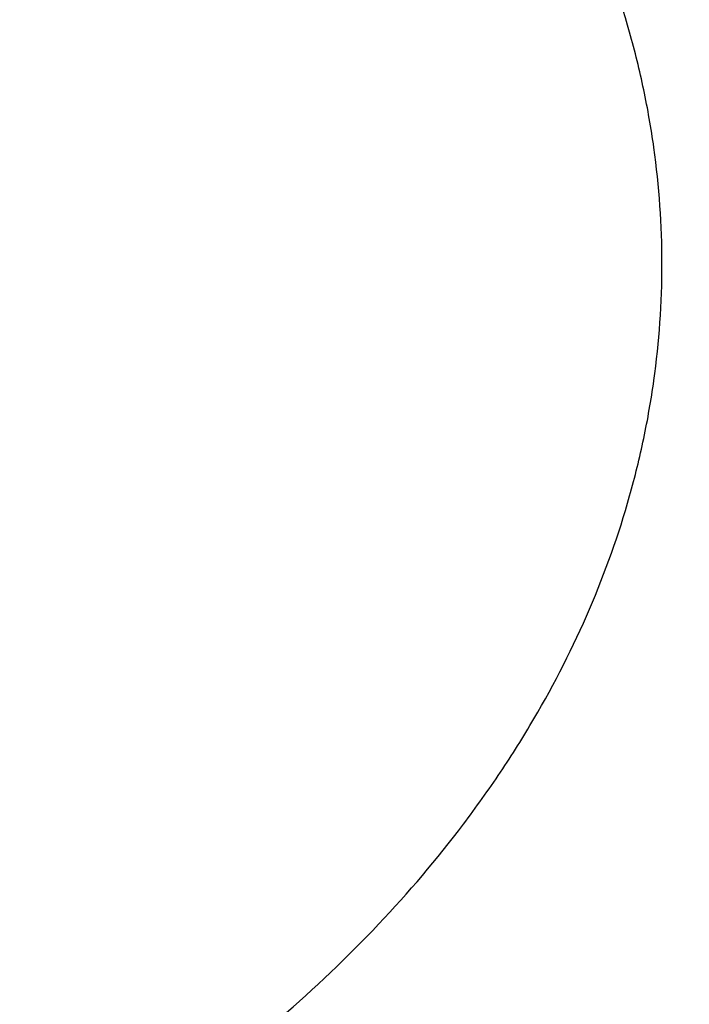
# Model space of a CAD drawing. Units: inches. Extents: x 0 to 11, y 0 to 8.5.
# Drawn here: x 5 to 5, y 6 to 6 of the extents above; entities that cross this region are included whole.
import ezdxf

# ---------------------------------------------------------------- set-up
doc = ezdxf.new("R2010")
doc.units = ezdxf.units.IN
doc.header["$LTSCALE"] = 0.605
doc.header["$MEASUREMENT"] = 0
doc.layers.get('0').update_dxf_attribs({"linetype": 'CONTINUOUS'})

msp = doc.modelspace()

# ---------------------------------------------------------------- linework, layer by layer
at = {"color": 7, "linetype": 'CONTINUOUS'}
for points, knots in [([(5.0157608696, 6.9232823039), (5.028234114, 6.9232823039), (5.053167766, 6.9228497693), (5.0904840522, 6.9209045337), (5.127621118, 6.9176676614), (5.1644890674, 6.9131469218), (5.2009994061, 6.9073531651), (5.2370643013, 6.9003002916), (5.2725970477, 6.8920052233), (5.3075122083, 6.8824878558), (5.341725837, 6.8717710103), (5.3751556758, 6.8598803794), (5.4077213505, 6.8468444561), (5.4393445634, 6.8326944698), (5.4699492769, 6.817464304), (5.4994618918, 6.8011904119), (5.5278114206, 6.7839117315), (5.5549296476, 6.765669584), (5.5807512885, 6.7465075787), (5.6052141326, 6.7264715135), (5.6282591919, 6.7056092464), (5.6498307896, 6.6839706688), (5.6698768458, 6.6616073187), (5.6883483809, 6.6385732682), (5.7024495686, 6.6187839323), (5.7128861392, 6.6026761562), (5.7202626523, 6.5905113817), (5.7272147361, 6.5782221449), (5.7337382683, 6.5658157308), (5.7398292743, 6.55329964), (5.7454840678, 6.5406814037), (5.7506992177, 6.5279686273), (5.7554715596, 6.5151689733), (5.759798195, 6.5022901599), (5.7636764945, 6.4893399557), (5.7671040994, 6.476326175), (5.7700789241, 6.4632566737), (5.7725991579, 6.4501393437), (5.7746632657, 6.4369821082), (5.7762699896, 6.4237929165), (5.7774183497, 6.410579739), (5.7781076458, 6.3973505623), (5.7783374579, 6.3841133833), (5.7781076458, 6.3708762043), (5.7774183497, 6.3576470275), (5.7762699896, 6.3444338501), (5.7746632657, 6.3312446584), (5.7725991579, 6.3180874228), (5.7700789241, 6.3049700928), (5.7671040994, 6.2919005915), (5.7636764945, 6.2788868109), (5.759798195, 6.2659366067), (5.7554715596, 6.2530577932), (5.7506992177, 6.2402581392), (5.7454840678, 6.2275453629), (5.7398292743, 6.2149271266), (5.7337382683, 6.2024110358), (5.7272147361, 6.1900046217), (5.7202626523, 6.1777153849), (5.7128861392, 6.1655506104), (5.7024495686, 6.1494428343), (5.6883483809, 6.1296534984), (5.6698768458, 6.1066194479), (5.6498307896, 6.0842560978), (5.6282591919, 6.0626175201), (5.6052141326, 6.0417552531), (5.5807512885, 6.0217191879), (5.5549296476, 6.0025571826), (5.5278114206, 5.9843150351), (5.4994618918, 5.9670363547), (5.4699492769, 5.9507624626), (5.4393445634, 5.9355322967), (5.4077213505, 5.9213823104), (5.3751556758, 5.9083463872), (5.341725837, 5.8964557562), (5.3075122083, 5.8857389108), (5.2725970477, 5.8762215433), (5.2370643013, 5.867926475), (5.2009994061, 5.8608736015), (5.1644890674, 5.8550798448), (5.127621118, 5.8505591052), (5.0904840522, 5.8473222329), (5.053167766, 5.8453769972), (5.028234114, 5.8449444626), (5.0157608696, 5.8449444626)], [0, 0, 0, 0, 0.0181685267, 0.0363151921, 0.0544182582, 0.0724562574, 0.0904081185, 0.1082533016, 0.1259719334, 0.1435449447, 0.1609542092, 0.1781826849, 0.1952145575, 0.2120353864, 0.2286322531, 0.2449939114, 0.2611109388, 0.2769758887, 0.2925834408, 0.3079305496, 0.3230165847, 0.3378434635, 0.3524157672, 0.3667408373, 0.3808288445, 0.3877886713, 0.3946943608, 0.4015479873, 0.4083517992, 0.415108216, 0.4218198237, 0.4284893696, 0.4351197556, 0.4417140302, 0.4482753801, 0.4548071198, 0.4613126812, 0.467795601, 0.4742595078, 0.4807081085, 0.4871451731, 0.49357452, 0.5, 0.50642548, 0.5128548269, 0.5192918915, 0.5257404922, 0.532204399, 0.5386873188, 0.5451928802, 0.5517246199, 0.5582859698, 0.5648802444, 0.5715106304, 0.5781801763, 0.584891784, 0.5916482008, 0.5984520127, 0.6053056392, 0.6122113287, 0.6191711555, 0.6332591627, 0.6475842328, 0.6621565365, 0.6769834153, 0.6920694504, 0.7074165592, 0.7230241113, 0.7388890612, 0.7550060886, 0.7713677469, 0.7879646136, 0.8047854425, 0.8218173151, 0.8390457908, 0.8564550553, 0.8740280666, 0.8917466984, 0.9095918815, 0.9275437426, 0.9455817418, 0.9636848079, 0.9818314733, 1, 1, 1, 1]), ([(5.0157608696, 6.920664287), (5.0281735482, 6.920664287), (5.0529861311, 6.9202338527), (5.0901212224, 6.9182980624), (5.1270779635, 6.9150769073), (5.163766895, 6.9105781187), (5.2000999521, 6.9048124945), (5.2359897287, 6.8977938673), (5.2713499405, 6.889539077), (5.3060955652, 6.8800679225), (5.3401430644, 6.8694031144), (5.3734105795, 6.8575702202), (5.4058181266, 6.8445975949), (5.4372877881, 6.830516316), (5.4677438958, 6.8153601025), (5.4971132077, 6.7991652308), (5.525325081, 6.7819704497), (5.5523116314, 6.7638168796), (5.5780078914, 6.7447479184), (5.6023519524, 6.7248091414), (5.6252851129, 6.7040481743), (5.6467519665, 6.682514666), (5.6667006859, 6.6602599046), (5.6850825297, 6.6373376994), (5.6991152469, 6.6176444537), (5.7095011411, 6.6016148913), (5.7168418364, 6.5895091847), (5.7237601634, 6.5772796202), (5.7302520196, 6.5649334473), (5.7363134497, 6.5524781304), (5.7419407855, 6.5399211638), (5.7471306125, 6.5272701163), (5.7518797815, 6.5145326129), (5.7561854083, 6.5017163346), (5.7600448762, 6.488829012), (5.7634558377, 6.4758784218), (5.7664162177, 6.4628723814), (5.7689242141, 6.4498187446), (5.7709782994, 6.436725396), (5.7725772216, 6.4236002464), (5.7737200057, 6.4104512276), (5.7744059548, 6.3972862872), (5.774634651, 6.3841133833), (5.7744059548, 6.3709404794), (5.7737200057, 6.357775539), (5.7725772216, 6.3446265201), (5.7709782994, 6.3315013705), (5.7689242141, 6.318408022), (5.7664162177, 6.3053543851), (5.7634558377, 6.2923483448), (5.7600448762, 6.2793977546), (5.7561854083, 6.266510432), (5.7518797815, 6.2536941536), (5.7471306125, 6.2409566503), (5.7419407855, 6.2283056028), (5.7363134497, 6.2157486362), (5.7302520196, 6.2032933192), (5.7237601634, 6.1909471464), (5.7168418364, 6.1787175819), (5.7095011411, 6.1666118752), (5.6991152469, 6.1505823129), (5.6850825297, 6.1308890672), (5.6667006859, 6.107966862), (5.6467519665, 6.0857121006), (5.6252851129, 6.0641785923), (5.6023519524, 6.0434176252), (5.5780078914, 6.0234788482), (5.5523116314, 6.0044098869), (5.525325081, 5.9862563169), (5.4971132077, 5.9690615358), (5.4677438958, 5.9528666641), (5.4372877881, 5.9377104506), (5.4058181266, 5.9236291717), (5.3734105795, 5.9106565463), (5.3401430644, 5.8988236522), (5.3060955652, 5.888158844), (5.2713499405, 5.8786876896), (5.2359897287, 5.8704328992), (5.2000999521, 5.863414272), (5.163766895, 5.8576486478), (5.1270779635, 5.8531498593), (5.0901212224, 5.8499287042), (5.0529861311, 5.8479929139), (5.0281735482, 5.8475624795), (5.0157608696, 5.8475624795)], [0, 0, 0, 0, 0.0181685267, 0.0363151921, 0.0544182582, 0.0724562574, 0.0904081185, 0.1082533016, 0.1259719334, 0.1435449447, 0.1609542092, 0.1781826849, 0.1952145575, 0.2120353864, 0.2286322531, 0.2449939114, 0.2611109388, 0.2769758887, 0.2925834408, 0.3079305496, 0.3230165847, 0.3378434635, 0.3524157672, 0.3667408373, 0.3808288445, 0.3877886713, 0.3946943608, 0.4015479873, 0.4083517992, 0.415108216, 0.4218198237, 0.4284893696, 0.4351197556, 0.4417140302, 0.4482753801, 0.4548071198, 0.4613126812, 0.467795601, 0.4742595078, 0.4807081085, 0.4871451731, 0.49357452, 0.5, 0.50642548, 0.5128548269, 0.5192918915, 0.5257404922, 0.532204399, 0.5386873188, 0.5451928802, 0.5517246199, 0.5582859698, 0.5648802444, 0.5715106304, 0.5781801763, 0.5848917841, 0.5916482008, 0.5984520127, 0.6053056392, 0.6122113288, 0.6191711555, 0.6332591627, 0.6475842328, 0.6621565365, 0.6769834153, 0.6920694504, 0.7074165592, 0.7230241114, 0.7388890612, 0.7550060886, 0.7713677469, 0.7879646136, 0.8047854425, 0.8218173151, 0.8390457908, 0.8564550553, 0.8740280666, 0.8917466984, 0.9095918815, 0.9275437426, 0.9455817418, 0.9636848079, 0.9818314734, 1, 1, 1, 1]), ([(5.0157608696, 5.9061314682), (5.0273753008, 5.9061314682), (5.0505922101, 5.9065342217), (5.0853391786, 5.9083455233), (5.1199192662, 5.9113595287), (5.1542487666, 5.9155690045), (5.1882452786, 5.9209638472), (5.2218270171, 5.9275311123), (5.2549132463, 5.9352550454), (5.2874244122, 5.9441171188), (5.3192823486, 5.9540960824), (5.3504104604, 5.9651680151), (5.3807339084, 5.9773063824), (5.4101797854, 5.9904821072), (5.4386772887, 6.0046636395), (5.4661578878, 6.0198170333), (5.4925554816, 6.0359060344), (5.5178065518, 6.0528921654), (5.5418503096, 6.070734819), (5.5646288262, 6.0893913523), (5.5860871766, 6.1088172007), (5.6061735168, 6.128965909), (5.6248393526, 6.1497894875), (5.6420390771, 6.171237587), (5.6551693632, 6.1896643785), (5.6648873504, 6.2046630945), (5.6717559724, 6.2159902944), (5.678229388, 6.227433387), (5.6843037588, 6.238985589), (5.689975384, 6.2506399162), (5.6952408313, 6.2623893557), (5.7000969055, 6.2742268261), (5.7045406598, 6.2861451925), (5.7085693954, 6.298137268), (5.7121806643, 6.3101958189), (5.7153722703, 6.3223135686), (5.7181422715, 6.3344832026), (5.7204889809, 6.3466973721), (5.7224109695, 6.3589486997), (5.7239070662, 6.3712297831), (5.724976359, 6.3835332008), (5.7256181958, 6.3958515161), (5.725832185, 6.4081772828), (5.7256181958, 6.4205030495), (5.724976359, 6.4328213648), (5.7239070662, 6.4451247825), (5.7224109695, 6.4574058659), (5.7204889809, 6.4696571935), (5.7181422715, 6.481871363), (5.7153722703, 6.494040997), (5.7121806643, 6.5061587467), (5.7085693954, 6.5182172976), (5.7045406598, 6.5302093731), (5.7000969055, 6.5421277395), (5.6952408313, 6.5539652099), (5.689975384, 6.5657146494), (5.6843037588, 6.5773689766), (5.678229388, 6.5889211786), (5.6717559724, 6.6003642712), (5.6648873504, 6.6116914711), (5.6551693632, 6.6266901871), (5.6420390771, 6.6451169786), (5.6248393526, 6.6665650781), (5.6061735168, 6.6873886566), (5.5860871766, 6.7075373649), (5.5646288262, 6.7269632133), (5.5418503096, 6.7456197466), (5.5178065518, 6.7634624002), (5.4925554816, 6.7804485312), (5.4661578878, 6.7965375323), (5.4386772887, 6.8116909261), (5.4101797854, 6.8258724584), (5.3807339084, 6.8390481832), (5.3504104604, 6.8511865505), (5.3192823486, 6.8622584832), (5.2874244122, 6.8722374468), (5.2549132463, 6.8810995202), (5.2218270171, 6.8888234533), (5.1882452786, 6.8953907184), (5.1542487666, 6.9007855611), (5.1199192662, 6.9049950369), (5.0853391786, 6.9080090423), (5.0505922101, 6.9098203439), (5.0273753008, 6.9102230974), (5.0157608696, 6.9102230974)], [0, 0, 0, 0, 0.0181685272, 0.0363151928, 0.0544182589, 0.0724562581, 0.0904081192, 0.1082533022, 0.125971934, 0.1435449453, 0.1609542098, 0.1781826854, 0.195214558, 0.2120353868, 0.2286322535, 0.2449939118, 0.2611109392, 0.276975889, 0.2925834412, 0.3079305499, 0.323016585, 0.3378434638, 0.3524157674, 0.3667408375, 0.3808288447, 0.3877886714, 0.394694361, 0.4015479875, 0.4083517993, 0.4151082161, 0.4218198238, 0.4284893698, 0.4351197557, 0.4417140303, 0.4482753801, 0.4548071199, 0.4613126813, 0.4677956011, 0.4742595079, 0.4807081085, 0.4871451731, 0.49357452, 0.5, 0.50642548, 0.5128548269, 0.5192918915, 0.5257404921, 0.5322043989, 0.5386873187, 0.5451928801, 0.5517246199, 0.5582859697, 0.5648802443, 0.5715106302, 0.5781801762, 0.5848917839, 0.5916482007, 0.5984520125, 0.605305639, 0.6122113286, 0.6191711553, 0.6332591625, 0.6475842326, 0.6621565362, 0.676983415, 0.6920694501, 0.7074165588, 0.723024111, 0.7388890608, 0.7550060882, 0.7713677465, 0.7879646132, 0.804785442, 0.8218173146, 0.8390457902, 0.8564550547, 0.874028066, 0.8917466978, 0.9095918808, 0.9275437419, 0.9455817411, 0.9636848072, 0.9818314728, 1, 1, 1, 1]), ([(5.0157608696, 6.8596329536), (5.0344835043, 6.8596329536), (5.0625572654, 6.8587932036), (5.0998364341, 6.8559925872), (5.1276276626, 6.8530591032), (5.1552180202, 6.849296516), (5.1825586807, 6.8447115233), (5.2096005092, 6.8393123339), (5.2362951088, 6.8331086005), (5.2625946519, 6.8261114163), (5.288452034, 6.8183332901), (5.3138209393, 6.8097881244), (5.3386559284, 6.8004911897), (5.3629125174, 6.7904590961), (5.3865472577, 6.7797097628), (5.409517812, 6.7682623852), (5.431783029, 6.7561373994), (5.4533030157, 6.7433564456), (5.474039206, 6.7299423283), (5.4939544277, 6.7159189753), (5.5130129663, 6.7013113956), (5.5311806253, 6.6861456352), (5.5484247839, 6.6704487322), (5.5647144523, 6.6542486709), (5.5800203228, 6.6375743359), (5.5943148197, 6.6204554647), (5.6075721459, 6.6029226016), (5.619768328, 6.5850070504), (5.6308812596, 6.5667408269), (5.6408907445, 6.5481566118), (5.6497785376, 6.5292877012), (5.6575283869, 6.5101679562), (5.6641260741, 6.4908317493), (5.6695594547, 6.4713139069), (5.6738184955, 6.4516496469), (5.6768953098, 6.4318745117), (5.6787841865, 6.412024295), (5.6794816138, 6.3921349633), (5.6789862938, 6.3722425746), (5.6772991484, 6.3523831942), (5.674423315, 6.3325928101), (5.6703641333, 6.3129072506), (5.6651291234, 6.2933621062), (5.6587279568, 6.2739926546), (5.6511724231, 6.2548337931), (5.6424763917, 6.2359199753), (5.6326557728, 6.2172851527), (5.6217284766, 6.198962721), (5.6097143718, 6.1809854685), (5.5966352439, 6.1633855271), (5.5825147529, 6.1461943247), (5.5673783899, 6.1294425375), (5.5512534325, 6.1131600432), (5.5341688982, 6.097375874), (5.5161554955, 6.0821181702), (5.4972455724, 6.0674141335), (5.4774730623, 6.0532899811), (5.4568734268, 6.0397709009), (5.4354835951, 6.0268810071), (5.4133419031, 6.0146432978), (5.3904880176, 6.0030796112), (5.3669629061, 5.9922105982), (5.3428086167, 5.9820556369), (5.3180687687, 5.9726329793), (5.301290295, 5.9668765834), (5.292816594, 5.9641231869)], [0, 0, 0, 0, 0.0371788162, 0.0557287095, 0.0742288884, 0.0926631317, 0.1110155191, 0.1292705076, 0.1474130088, 0.1654284667, 0.1833029363, 0.2010231641, 0.2185766685, 0.2359518227, 0.2531379376, 0.2701253467, 0.2869054911, 0.3034710059, 0.3198158065, 0.335935174, 0.3518258408, 0.3674860722, 0.3829157458, 0.3981164249, 0.4130914239, 0.4278458651, 0.4423867208, 0.4567228402, 0.4708649562, 0.4848256685, 0.4986193993, 0.5122623187, 0.5257722368, 0.5391684607, 0.5524716176, 0.5657034433, 0.5788865411, 0.5920441166, 0.6051996934, 0.6183768205, 0.6315987774, 0.644888289, 0.6582672557, 0.6717565083, 0.6853755912, 0.6991425791, 0.7130739286, 0.7271843643, 0.7414867986, 0.7559922826, 0.770709985, 0.7856471948, 0.8008093451, 0.8162000531, 0.8318211746, 0.8476728677, 0.8637536657, 0.8800605549, 0.8965890566, 0.9133333114, 0.9302861655, 0.9474392562, 0.9647830987, 0.9823071713, 1, 1, 1, 1]), ([(5.740268524, 6.5184903949), (5.7419692231, 6.5136627043), (5.7451794656, 6.5039694954), (5.74942241, 6.4892948198), (5.7530751406, 6.4745404634), (5.7561345857, 6.4597185973), (5.7585982746, 6.4448411104), (5.7604641868, 6.4299200323), (5.7617308021, 6.4149674086), (5.7623970833, 6.3999953195), (5.7624624853, 6.3850158614), (5.7619269566, 6.370041138), (5.7607909326, 6.3550832487), (5.7590553435, 6.340154277), (5.7567216078, 6.3252662805), (5.7537916293, 6.3104312798), (5.7502678016, 6.2956612471), (5.7461529969, 6.2809680969), (5.741450567, 6.2663636758), (5.7361643413, 6.2518597513), (5.7302986161, 6.2374680048), (5.7238581571, 6.2232000199), (5.7168481913, 6.2090672741), (5.7092743997, 6.195081132), (5.7011429177, 6.1812528322), (5.6924603266, 6.167593486), (5.6832336365, 6.1541140532), (5.6734703365, 6.140825389), (5.6631781793, 6.1277380234), (5.6486905049, 6.1104863007), (5.6292792459, 6.0894823035), (5.6041328302, 6.0653768578), (5.5770976148, 6.0423204114), (5.5482613526, 6.0203870583), (5.5177166373, 5.9996463635), (5.4855616635, 5.980164399), (5.4518996561, 5.962003194), (5.4168386407, 5.9452206289), (5.3804910934, 5.9298702207), (5.3429735995, 5.9160009524), (5.3044064888, 5.9036571068), (5.2649134557, 5.8928781165), (5.2246211737, 5.8836984307), (5.1836588643, 5.8761473996), (5.1421579853, 5.8702491741), (5.1002514271, 5.8660226229), (5.0580745191, 5.8634812697), (5.0298718795, 5.8629160726), (5.0157608696, 5.8629160726)], [0, 0, 0, 0, 0.013487367, 0.0268984887, 0.0402425157, 0.0535289546, 0.0667676226, 0.0799685974, 0.0931421651, 0.1062987645, 0.1194489291, 0.1326032289, 0.1457722106, 0.1589663383, 0.1721959363, 0.1854711324, 0.1988018045, 0.2121975309, 0.2256675436, 0.2392206858, 0.2528653745, 0.2666095671, 0.2804607333, 0.2944258313, 0.3085112884, 0.3227229868, 0.3370662532, 0.3515458512, 0.3661659797, 0.380930272, 0.4108995036, 0.4414752673, 0.4726668819, 0.5044754405, 0.5368942695, 0.5699094366, 0.6035002867, 0.6376399921, 0.6722961065, 0.7074311163, 0.7430029853, 0.7789656891, 0.8152697408, 0.8518627064, 0.8886897105, 0.9256939346, 0.9628171108, 1, 1, 1, 1]), ([(4.3702709104, 6.3929522181), (4.3702709104, 6.3892178669), (4.3704006205, 6.3817462727), (4.3709841415, 6.3705473), (4.3719562784, 6.3593617334), (4.3733164414, 6.3481965068), (4.3750637995, 6.3370583233), (4.3771972887, 6.3259539241), (4.3797156095, 6.3148900134), (4.3826172287, 6.3038732729), (4.3859003807, 6.2929103525), (4.3895630688, 6.2820078675), (4.3936030671, 6.2711723946), (4.3980179221, 6.2604104674), (4.4028049545, 6.2497285728), (4.407961261, 6.2391331475), (4.4134837164, 6.2286305734), (4.4193689742, 6.2182271763), (4.4256134761, 6.2079292133), (4.4322134263, 6.1977429034), (4.4391649005, 6.1876742949), (4.4489368874, 6.1743595918), (4.4620228422, 6.1580411839), (4.4761035748, 6.1423328566), (4.4880046777, 6.130069778), (4.5004348087, 6.1179122226), (4.5167627864, 6.1031307686), (4.5374714571, 6.0861695544), (4.5593306748, 6.0699480146), (4.582287437, 6.0545052453), (4.6062865707, 6.0398780743), (4.6312703029, 6.0261015068), (4.6571785458, 6.0132084971), (4.6839489935, 6.0012299085), (4.711517277, 5.9901944235), (4.7398171131, 5.980128478), (4.7687804624, 5.9710561949), (4.7983376894, 5.9629993227), (4.8284177296, 5.9559771804), (4.8589482592, 5.9500066112), (4.889855869, 5.9451019399), (4.9210662403, 5.9412749343), (4.9525043241, 5.9385347785), (4.9840945223, 5.9368880501), (5.0157608695, 5.9363387012), (5.0474272168, 5.9368880501), (5.0790174149, 5.9385347785), (5.1104554987, 5.9412749343), (5.14166587, 5.9451019399), (5.1725734798, 5.9500066112), (5.2031040095, 5.9559771804), (5.2331840496, 5.9629993227), (5.2627412767, 5.9710561949), (5.2917046259, 5.980128478), (5.320004462, 5.9901944235), (5.3475727456, 6.0012299084), (5.3743431933, 6.0132084971), (5.4002514362, 6.0261015068), (5.4252351684, 6.0398780743), (5.4492343021, 6.0545052453), (5.4721910643, 6.0699480145), (5.494050282, 6.0861695543), (5.5147589526, 6.1031307686), (5.5310869304, 6.1179122225), (5.5435170615, 6.130069778), (5.5554181643, 6.1423328565), (5.5694988969, 6.1580411839), (5.5825848517, 6.1743595917), (5.5923568386, 6.1876742949), (5.5993083128, 6.1977429034), (5.605908263, 6.2079292133), (5.6121527649, 6.2182271763), (5.6180380227, 6.2286305733), (5.6235604781, 6.2391331474), (5.6287167845, 6.2497285727), (5.633503817, 6.2604104673), (5.637918672, 6.2711723946), (5.6419586704, 6.2820078675), (5.6456213584, 6.2929103524), (5.6489045104, 6.3038732728), (5.6518061296, 6.3148900133), (5.6543244504, 6.3259539241), (5.6564579396, 6.3370583233), (5.6582052978, 6.3481965068), (5.6595654607, 6.3593617334), (5.6605375977, 6.3705472999), (5.6611211186, 6.3817462727), (5.6612508287, 6.3892178669), (5.6612508287, 6.3929522181)], [0, 0, 0, 0, 0.0064254481, 0.0128547555, 0.0192917866, 0.0257403516, 0.0322042232, 0.0386871076, 0.0451926335, 0.0517243376, 0.0582856517, 0.0648798903, 0.0715102401, 0.0781797496, 0.0848913207, 0.0916477006, 0.0984514754, 0.1053050645, 0.1122107165, 0.1191705053, 0.126186328, 0.1332599036, 0.1475848956, 0.1621571198, 0.1695389849, 0.176985177, 0.1920711299, 0.2074181549, 0.223025622, 0.2388904852, 0.2550074247, 0.2713689937, 0.2879657698, 0.3047865069, 0.3218182866, 0.3390466683, 0.3564558378, 0.3740287532, 0.3917472883, 0.4095923739, 0.4275441371, 0.445582038, 0.4636850052, 0.4818315701, 0.5, 0.5181684298, 0.5363149948, 0.5544179619, 0.5724558628, 0.5904076261, 0.6082527117, 0.6259712468, 0.6435441622, 0.6609533317, 0.6781817133, 0.695213493, 0.7120342302, 0.7286310063, 0.7449925753, 0.7611095148, 0.776974378, 0.792581845, 0.8079288701, 0.823014823, 0.8304610151, 0.8378428802, 0.8524151043, 0.8667400964, 0.8738136719, 0.8808294947, 0.8877892835, 0.8946949354, 0.9015485246, 0.9083522993, 0.9151086792, 0.9218202503, 0.9284897599, 0.9351201097, 0.9417143483, 0.9482756623, 0.9548073665, 0.9613128924, 0.9677957768, 0.9742596484, 0.9807082134, 0.9871452445, 0.9935745519, 1, 1, 1, 1]), ([(5.6611891752, 6.3929495442), (5.6611891752, 6.3892155497), (5.6610594775, 6.3817446692), (5.6604760123, 6.3705467661), (5.6595039682, 6.3593622679), (5.6581439351, 6.3481981077), (5.6563967439, 6.337060988), (5.6542634584, 6.3259576495), (5.6517453782, 6.3148947955), (5.6488440362, 6.3038791072), (5.6455611978, 6.2929172339), (5.6418988595, 6.2820157903), (5.637859247, 6.2711813523), (5.6334448136, 6.260420453), (5.6286582384, 6.2497395787), (5.6235024246, 6.2391451654), (5.6179804967, 6.2286435945), (5.6120958011, 6.2182411911), (5.6058518955, 6.2079442117), (5.5992525756, 6.1977588749), (5.5923017653, 6.187691228), (5.5825307118, 6.1743777966), (5.5694460072, 6.1580609471), (5.5553666193, 6.1423541203), (5.543466653, 6.1300922131), (5.5310377091, 6.117935819), (5.5147112913, 6.1031557767), (5.4940045987, 6.0861961824), (5.4721474685, 6.0699761923), (5.449192899, 6.0545348981), (5.4251960579, 6.0399091236), (5.4002147118, 6.0261338723), (5.3743089433, 6.0132420945), (5.3475410528, 6.0012646494), (5.3199754025, 5.9902302185), (5.2916782692, 5.980165235), (5.2627176865, 5.9710938183), (5.2331632827, 5.963037715), (5.2030861154, 5.9560162439), (5.1725585018, 5.9500462454), (5.1416538442, 5.9451420419), (5.1104464541, 5.9413154018), (5.079011373, 5.9385755083), (5.0474241922, 5.9369289369), (5.0157608695, 5.93637964), (4.9840975469, 5.9369289369), (4.952510366, 5.9385755083), (4.9210752849, 5.9413154018), (4.8898678948, 5.9451420419), (4.8589632372, 5.9500462454), (4.8284356236, 5.9560162439), (4.7983584564, 5.9630377151), (4.7688040526, 5.9710938183), (4.7398434698, 5.980165235), (4.7115463365, 5.9902302185), (4.6839806862, 6.0012646495), (4.6572127958, 6.0132420945), (4.6313070273, 6.0261338724), (4.6063256812, 6.0399091237), (4.5823288401, 6.0545348981), (4.5593742705, 6.0699761924), (4.5375171404, 6.0861961824), (4.5168104479, 6.1031557767), (4.50048403, 6.117935819), (4.4880550861, 6.1300922131), (4.4761551198, 6.1423541203), (4.4620757319, 6.1580609472), (4.4489910273, 6.1743777966), (4.4392199739, 6.1876912281), (4.4322691635, 6.1977588749), (4.4256698436, 6.2079442117), (4.419425938, 6.2182411911), (4.4135412424, 6.2286435945), (4.4080193146, 6.2391451654), (4.4028635008, 6.2497395787), (4.3980769256, 6.260420453), (4.3936624922, 6.2711813523), (4.3896228796, 6.2820157903), (4.3859605413, 6.2929172339), (4.3826777029, 6.3038791072), (4.3797763609, 6.3148947955), (4.3772582808, 6.3259576495), (4.3751249953, 6.337060988), (4.373377804, 6.3481981077), (4.3720177709, 6.3593622679), (4.3710457268, 6.3705467661), (4.3704622616, 6.3817446692), (4.3703325639, 6.3892155497), (4.3703325639, 6.3929495442)], [0, 0, 0, 0, 0.0064254481, 0.0128547555, 0.0192917866, 0.0257403516, 0.0322042233, 0.0386871077, 0.0451926336, 0.0517243377, 0.0582856517, 0.0648798904, 0.0715102402, 0.0781797497, 0.0848913208, 0.0916477007, 0.0984514754, 0.1053050645, 0.1122107165, 0.1191705053, 0.1261863281, 0.1332599037, 0.1475848957, 0.1621571199, 0.169538985, 0.1769851772, 0.1920711299, 0.207418155, 0.2230256221, 0.2388904853, 0.2550074247, 0.2713689938, 0.2879657699, 0.304786507, 0.3218182867, 0.3390466683, 0.3564558379, 0.3740287532, 0.3917472884, 0.4095923741, 0.4275441372, 0.445582038, 0.4636850052, 0.4818315702, 0.5, 0.5181684299, 0.5363149948, 0.554417962, 0.5724558628, 0.590407626, 0.6082527117, 0.6259712468, 0.6435441622, 0.6609533317, 0.6781817134, 0.695213493, 0.7120342301, 0.7286310063, 0.7449925753, 0.7611095148, 0.776974378, 0.7925818451, 0.8079288701, 0.8230148229, 0.830461015, 0.8378428801, 0.8524151043, 0.8667400963, 0.8738136719, 0.8808294947, 0.8877892835, 0.8946949355, 0.9015485246, 0.9083522993, 0.9151086792, 0.9218202503, 0.9284897598, 0.9351201096, 0.9417143483, 0.9482756623, 0.9548073664, 0.9613128923, 0.9677957767, 0.9742596483, 0.9807082134, 0.9871452445, 0.9935745519, 1, 1, 1, 1]), ([(5.0157608696, 5.8412832974), (5.0284054068, 5.8412832974), (5.0536817616, 5.8417227061), (5.0915114589, 5.8436988883), (5.1291608073, 5.8469873872), (5.1665393502, 5.851580508), (5.2035580643, 5.8574675155), (5.2401286088, 5.8646346635), (5.276163798, 5.8730652384), (5.3115777408, 5.8827396131), (5.3462860633, 5.8936353025), (5.3802060967, 5.9057270385), (5.4132570669, 5.9189868374), (5.4453602693, 5.9333840899), (5.4764392318, 5.9488856378), (5.5064198795, 5.9654558803), (5.5352306225, 5.9830568159), (5.5628026708, 6.0016482974), (5.5890694515, 6.0211875119), (5.6099039327, 6.0382934813), (5.6258483961, 6.0524118981), (5.6373935344, 6.06316564), (5.6485667986, 6.0741210079), (5.6628998665, 6.0889269298), (5.679867372, 6.1079038805), (5.6956408782, 6.1276244763), (5.7074269332, 6.1437248839), (5.7158165922, 6.1559081439), (5.7237852739, 6.1682390847), (5.731327903, 6.1807105216), (5.7384395349, 6.193315022), (5.7451154888, 6.2060450624), (5.7513513201, 6.2188929874), (5.7571428389, 6.2318510203), (5.7624861141, 6.2449112627), (5.7673774818, 6.2580656977), (5.7718135543, 6.2713061926), (5.7757912314, 6.2846245035), (5.7793077064, 6.298012281), (5.7823604759, 6.3114610783), (5.7849473509, 6.3249623567), (5.7870664632, 6.3385075028), (5.7887162721, 6.3520878151), (5.7898955715, 6.3656946058), (5.7906034994, 6.3793188763), (5.7907608696, 6.3884088669), (5.7907608696, 6.3929522181)], [0, 0, 0, 0, 0.036146622, 0.0722505627, 0.1082694012, 0.1441612701, 0.1798851171, 0.2154009831, 0.2506702785, 0.2856560629, 0.3203233277, 0.3546392798, 0.3885736305, 0.4220988837, 0.455190628, 0.4878278269, 0.5199931081, 0.5516730473, 0.5828584432, 0.6135445792, 0.6287014186, 0.6437338585, 0.6586426743, 0.6734289609, 0.702637292, 0.7313766725, 0.7455781907, 0.7596706479, 0.7736574471, 0.7875423165, 0.8013293055, 0.8150227772, 0.8286274005, 0.84214814, 0.8555902441, 0.8689592316, 0.8822608768, 0.8955011922, 0.90868641, 0.9218229626, 0.9349174603, 0.9479766689, 0.9610074859, 0.9740169159, 0.9870120359, 1, 1, 1, 1]), ([(4.3777213025, 6.392337109), (4.3777213025, 6.3886458606), (4.3778495155, 6.3812605052), (4.3784263013, 6.3701907936), (4.3793872176, 6.3591343333), (4.3807316813, 6.3480979783), (4.382458871, 6.3370883542), (4.3845677351, 6.3261121245), (4.3870569887, 6.315175916), (4.3899251168, 6.3042863332), (4.3931703738, 6.2934499493), (4.3967907864, 6.2826733033), (4.4007841542, 6.2719628959), (4.4051480521, 6.2613251853), (4.4098798315, 6.2507665835), (4.4149766225, 6.240293453), (4.4204353364, 6.2299121021), (4.4262526652, 6.2196287834), (4.4324250917, 6.2094496818), (4.4389488639, 6.1993809447), (4.4458201027, 6.1894285504), (4.455479299, 6.1762675286), (4.4684142124, 6.1601374712), (4.4823324222, 6.1446104531), (4.49409616, 6.1324889179), (4.5063828198, 6.1204716878), (4.5225223359, 6.1058608446), (4.5429919823, 6.0890954005), (4.5645988962, 6.0730610937), (4.5872906863, 6.0577965684), (4.6110128162, 6.043338227), (4.6357081806, 6.0297206721), (4.6613173849, 6.0169764768), (4.6877788417, 6.0051361473), (4.7150289258, 5.9942280364), (4.7430021189, 5.9842782748), (4.7716311665, 5.975310706), (4.8008472372, 5.9673468274), (4.8305800869, 5.9604057367), (4.8607582263, 5.9545040816), (4.8913090933, 5.9496560205), (4.9221592273, 5.945873187), (4.9532344456, 5.9431646593), (4.9844600225, 5.9415369376), (5.0157608696, 5.9409939289), (5.0470617166, 5.9415369376), (5.0782872935, 5.9431646593), (5.1093625119, 5.945873187), (5.1402126459, 5.9496560205), (5.1707635129, 5.9545040816), (5.2009416523, 5.9604057367), (5.2306745019, 5.9673468274), (5.2598905726, 5.975310706), (5.2885196202, 5.9842782748), (5.3164928134, 5.9942280364), (5.3437428974, 6.0051361473), (5.3702043542, 6.0169764768), (5.3958135585, 6.0297206721), (5.420508923, 6.043338227), (5.4442310529, 6.0577965684), (5.4669228429, 6.0730610937), (5.4885297568, 6.0890954005), (5.5089994032, 6.1058608446), (5.5251389194, 6.1204716878), (5.5374255792, 6.1324889179), (5.5491893169, 6.1446104531), (5.5631075267, 6.1601374712), (5.5760424401, 6.1762675286), (5.5857016364, 6.1894285504), (5.5925728752, 6.1993809448), (5.5990966474, 6.2094496819), (5.605269074, 6.2196287834), (5.6110864028, 6.2299121021), (5.6165451166, 6.2402934531), (5.6216419077, 6.2507665835), (5.6263736871, 6.2613251853), (5.6307375849, 6.2719628959), (5.6347309527, 6.2826733033), (5.6383513653, 6.2934499493), (5.6415966224, 6.3042863332), (5.6444647504, 6.315175916), (5.6469540041, 6.3261121245), (5.6490628681, 6.3370883543), (5.6507900579, 6.3480979783), (5.6521345216, 6.3591343333), (5.6530954379, 6.3701907936), (5.6536722236, 6.3812605052), (5.6538004366, 6.3886458606), (5.6538004366, 6.392337109)], [0, 0, 0, 0, 0.0064254481, 0.0128547555, 0.0192917866, 0.0257403516, 0.0322042233, 0.0386871076, 0.0451926336, 0.0517243377, 0.0582856517, 0.0648798904, 0.0715102402, 0.0781797497, 0.0848913208, 0.0916477007, 0.0984514754, 0.1053050645, 0.1122107165, 0.1191705053, 0.1261863281, 0.1332599037, 0.1475848957, 0.1621571199, 0.169538985, 0.1769851771, 0.1920711299, 0.2074181549, 0.223025622, 0.2388904852, 0.2550074247, 0.2713689937, 0.2879657699, 0.304786507, 0.3218182866, 0.3390466683, 0.3564558378, 0.3740287532, 0.3917472883, 0.409592374, 0.4275441372, 0.445582038, 0.4636850052, 0.4818315702, 0.5, 0.5181684298, 0.5363149948, 0.554417962, 0.5724558628, 0.590407626, 0.6082527117, 0.6259712468, 0.6435441622, 0.6609533317, 0.6781817134, 0.695213493, 0.7120342301, 0.7286310063, 0.7449925753, 0.7611095148, 0.776974378, 0.7925818451, 0.8079288701, 0.8230148229, 0.830461015, 0.8378428801, 0.8524151043, 0.8667400963, 0.8738136719, 0.8808294947, 0.8877892835, 0.8946949355, 0.9015485246, 0.9083522993, 0.9151086792, 0.9218202503, 0.9284897598, 0.9351201096, 0.9417143483, 0.9482756623, 0.9548073664, 0.9613128924, 0.9677957767, 0.9742596484, 0.9807082134, 0.9871452445, 0.9935745519, 1, 1, 1, 1]), ([(4.356391969, 6.3909468331), (4.3564151111, 6.3871424247), (4.3565932047, 6.3795310913), (4.3572554282, 6.3681244303), (4.3583123684, 6.3567325654), (4.3597633885, 6.345362509), (4.3616076072, 6.3340210502), (4.3638439076, 6.3227150156), (4.3664709351, 6.3114511932), (4.3694870992, 6.3002363478), (4.3728905748, 6.2890772116), (4.3766793039, 6.2779804809), (4.3808509969, 6.2669528125), (4.3854031346, 6.2560008193), (4.39033297, 6.2451310663), (4.3956375295, 6.2343500673), (4.4013136162, 6.2236642799), (4.4073578095, 6.213080105), (4.4137664757, 6.2026038733), (4.4205357409, 6.1922418768), (4.427661602, 6.1820002345), (4.4376737153, 6.1684575564), (4.4510722153, 6.1518612966), (4.4654787312, 6.1358869676), (4.477649501, 6.1234170888), (4.4903573274, 6.1110554044), (4.5070433937, 6.0960268839), (4.5281968657, 6.07878343), (4.5505167876, 6.0622932979), (4.573949339, 6.0465960149), (4.5984385117, 6.031728813), (4.6239256762, 6.0177270794), (4.6503498695, 6.004624126), (4.6776478918, 5.9924511485), (4.7057544639, 5.9812371366), (4.7346023775, 5.9710088083), (4.7641226539, 5.9617905428), (4.794244706, 5.9536043179), (4.8248965062, 5.9464696564), (4.8560047583, 5.9404035784), (4.8874950721, 5.9354205584), (4.9192921408, 5.9315324872), (4.9513199222, 5.9287486447), (4.9835018204, 5.9270756768), (5.0157608696, 5.9265175769), (5.0480199187, 5.9270756768), (5.0802018169, 5.9287486447), (5.1122295983, 5.9315324872), (5.1440266671, 5.9354205584), (5.1755169808, 5.9404035784), (5.206625233, 5.9464696564), (5.2372770331, 5.9536043179), (5.2673990852, 5.9617905428), (5.2969193616, 5.9710088083), (5.3257672752, 5.9812371366), (5.3538738473, 5.9924511485), (5.3811718696, 6.004624126), (5.4075960629, 6.0177270794), (5.4330832274, 6.031728813), (5.4575724001, 6.0465960149), (5.4810049515, 6.0622932979), (5.5033248735, 6.07878343), (5.5244783455, 6.0960268839), (5.5411644117, 6.1110554044), (5.5538722381, 6.1234170888), (5.5660430079, 6.1358869676), (5.5804495238, 6.1518612966), (5.5938480239, 6.1684575564), (5.6038601371, 6.1820002345), (5.6109859983, 6.1922418768), (5.6177552634, 6.2026038733), (5.6241639296, 6.213080105), (5.6302081229, 6.2236642799), (5.6358842096, 6.2343500673), (5.6411887691, 6.2451310663), (5.6461186045, 6.2560008193), (5.6506707422, 6.2669528125), (5.6548424353, 6.2779804809), (5.6586311643, 6.2890772116), (5.6620346399, 6.3002363478), (5.665050804, 6.3114511932), (5.6676778315, 6.3227150156), (5.669914132, 6.3340210502), (5.6717583506, 6.345362509), (5.6732093707, 6.3567325654), (5.6742663109, 6.3681244303), (5.6749285344, 6.3795310913), (5.675106628, 6.3871424247), (5.6751297702, 6.3909468331)], [0, 0, 0, 0, 0.0064227243, 0.0128499414, 0.0192855076, 0.0257332022, 0.0321967657, 0.0386798707, 0.0451861105, 0.0517189853, 0.058281889, 0.064878098, 0.0715107599, 0.0781828843, 0.0848973342, 0.0916568182, 0.0984638843, 0.1053209149, 0.1122301222, 0.1191935451, 0.126213047, 0.1332903142, 0.1476226176, 0.1622018533, 0.1695870426, 0.1770364115, 0.1921282053, 0.2074802575, 0.2230918235, 0.2389597705, 0.2550787173, 0.2714411805, 0.2880377243, 0.3048571097, 0.3218864455, 0.3391113356, 0.3565160264, 0.3740835506, 0.3917958693, 0.4096340113, 0.4275782109, 0.4456080432, 0.4637025577, 0.4818404114, 0.5, 0.5181595886, 0.5362974423, 0.5543919568, 0.5724217891, 0.5903659887, 0.6082041307, 0.6259164494, 0.6434839736, 0.6608886644, 0.6781135545, 0.6951428903, 0.7119622757, 0.7285588195, 0.7449212827, 0.7610402295, 0.7769081765, 0.7925197425, 0.8078717947, 0.8229635885, 0.8304129574, 0.8377981467, 0.8523773824, 0.8667096858, 0.873786953, 0.8808064549, 0.8877698778, 0.8946790851, 0.9015361157, 0.9083431818, 0.9151026658, 0.9218171157, 0.9284892401, 0.935121902, 0.941718111, 0.9482810147, 0.9548138895, 0.9613201293, 0.9678032343, 0.9742667978, 0.9807144924, 0.9871500586, 0.9935772757, 1, 1, 1, 1]), ([(5.0157608696, 5.9246982605), (5.0265471591, 5.9246982605), (5.0481086373, 5.9250722965), (5.0803780491, 5.9267544474), (5.1124924791, 5.9295535457), (5.1443741894, 5.9334628738), (5.1759466543, 5.9384730493), (5.2071339203, 5.9445720498), (5.2378610083, 5.9517452444), (5.2680540363, 5.9599754274), (5.2976404121, 5.9692428628), (5.326549002, 5.979525335), (5.3547103026, 5.9907982032), (5.3820566055, 6.0030344615), (5.4085221572, 6.0162048103), (5.4340433106, 6.0302777239), (5.458558686, 6.0452195382), (5.4820092682, 6.0609944941), (5.5043386962, 6.0775649732), (5.5254928278, 6.0948910379), (5.5421720344, 6.1099904533), (5.5548695484, 6.1224095281), (5.5670266541, 6.134936396), (5.5814102751, 6.1509826231), (5.59477772, 6.1676520538), (5.6047599109, 6.1812531675), (5.6118609173, 6.1915383604), (5.618602838, 6.2019437866), (5.6249816644, 6.2124632676), (5.630993519, 6.2230904506), (5.6366347672, 6.233818944), (5.6419019903, 6.2446422859), (5.6467919959, 6.2555539571), (5.6513018183, 6.2665473827), (5.6554287204, 6.2776159359), (5.6591701959, 6.2887529426), (5.6625239713, 6.2999516848), (5.6654880069, 6.3112054048), (5.6680604989, 6.3225073098), (5.6702398814, 6.3338505741), (5.6720248267, 6.3452283495), (5.6734142479, 6.3566337497), (5.6744072963, 6.3680599273), (5.6750033692, 6.3794997995), (5.6751358696, 6.3871321141), (5.6751358696, 6.3909467944)], [0, 0, 0, 0, 0.0363368562, 0.0726299894, 0.108835924, 0.1449117257, 0.1808152519, 0.2165054233, 0.2519424936, 0.2870883243, 0.3219066634, 0.3563634268, 0.390426986, 0.4240684602, 0.4572620127, 0.4899851506, 0.5222190295, 0.5539487561, 0.5851636901, 0.61585774, 0.6460296458, 0.6609220301, 0.6756857604, 0.7048302085, 0.7334801927, 0.7476273439, 0.7616589895, 0.775578567, 0.7893898709, 0.8030970491, 0.8167045986, 0.8302173584, 0.8436405006, 0.8569795197, 0.8702402193, 0.8834286965, 0.8965513246, 0.9096147329, 0.9226257847, 0.9355915534, 0.9485192967, 0.9614164268, 0.9742904889, 0.9871491037, 1, 1, 1, 1]), ([(4.3961584558, 6.3905132506), (4.3961584558, 6.3869286666), (4.3962829639, 6.3797567226), (4.3968430825, 6.3690068876), (4.3977762317, 6.3582699211), (4.399081845, 6.3475524789), (4.4007591249, 6.3368609952), (4.4028070501, 6.3262019408), (4.4052243728, 6.3155817511), (4.4080096217, 6.3050068399), (4.411161102, 6.2944835903), (4.4146768971, 6.2840183524), (4.4185548703, 6.273617439), (4.4227926666, 6.2632871217), (4.4273877138, 6.2530336273), (4.4323372251, 6.2428631344), (4.4376382007, 6.2327817687), (4.4432874286, 6.2227956027), (4.4492814932, 6.2129106422), (4.4556167509, 6.2031328571), (4.4622894345, 6.1934680528), (4.4716695134, 6.1806873394), (4.484230652, 6.1650233853), (4.4977466731, 6.1499450445), (4.5091704794, 6.1381737802), (4.521102097, 6.1265038069), (4.5367752367, 6.112315167), (4.5566533801, 6.0960341863), (4.5776359285, 6.080463216), (4.5996720039, 6.0656397834), (4.6227086457, 6.0515992385), (4.6466903986, 6.0383751837), (4.6715595849, 6.0259992522), (4.6972563967, 6.0145010678), (4.7237190466, 6.0039081635), (4.7508839104, 5.9942459157), (4.778685677, 5.9855374792), (4.8070575036, 5.9778037297), (4.8359311758, 5.971063212), (4.8652372705, 5.9653320945), (4.8949053225, 5.9606241263), (4.9248639935, 5.9569506036), (4.9550412446, 5.9543203425), (4.9853645095, 5.9527396566), (5.0157608696, 5.9522123395), (5.0461572296, 5.9527396566), (5.0764804945, 5.9543203425), (5.1066577457, 5.9569506036), (5.1366164167, 5.9606241263), (5.1662844686, 5.9653320945), (5.1955905634, 5.971063212), (5.2244642355, 5.9778037297), (5.2528360621, 5.9855374792), (5.2806378287, 5.9942459157), (5.3078026925, 6.0039081635), (5.3342653425, 6.0145010678), (5.3599621542, 6.0259992522), (5.3848313406, 6.0383751837), (5.4088130935, 6.0515992385), (5.4318497352, 6.0656397835), (5.4538858107, 6.080463216), (5.474868359, 6.0960341863), (5.4947465025, 6.112315167), (5.5104196421, 6.1265038069), (5.5223512598, 6.1381737802), (5.533775066, 6.1499450445), (5.5472910871, 6.1650233853), (5.5598522258, 6.1806873394), (5.5692323046, 6.1934680528), (5.5759049883, 6.2031328571), (5.5822402459, 6.2129106422), (5.5882343105, 6.2227956027), (5.5938835384, 6.2327817688), (5.5991845141, 6.2428631344), (5.6041340253, 6.2530336273), (5.6087290726, 6.2632871217), (5.6129668688, 6.273617439), (5.6168448421, 6.2840183524), (5.6203606372, 6.2944835903), (5.6235121174, 6.3050068399), (5.6262973663, 6.3155817511), (5.6287146891, 6.3262019408), (5.6307626142, 6.3368609952), (5.6324398941, 6.3475524789), (5.6337455075, 6.3582699211), (5.6346786566, 6.3690068876), (5.6352387752, 6.3797567227), (5.6353632833, 6.3869286666), (5.6353632833, 6.3905132506)], [0, 0, 0, 0, 0.006425448, 0.0128547556, 0.0192917867, 0.0257403517, 0.0322042233, 0.0386871077, 0.0451926336, 0.0517243377, 0.0582856517, 0.0648798904, 0.0715102402, 0.0781797498, 0.0848913209, 0.0916477007, 0.0984514754, 0.1053050645, 0.1122107165, 0.1191705053, 0.1261863281, 0.1332599037, 0.1475848957, 0.1621571198, 0.169538985, 0.1769851772, 0.19207113, 0.2074181549, 0.223025622, 0.2388904853, 0.2550074247, 0.2713689937, 0.2879657699, 0.304786507, 0.3218182866, 0.3390466683, 0.3564558378, 0.3740287532, 0.3917472883, 0.409592374, 0.4275441372, 0.445582038, 0.4636850052, 0.4818315702, 0.5, 0.5181684299, 0.5363149948, 0.554417962, 0.5724558628, 0.590407626, 0.6082527117, 0.6259712468, 0.6435441622, 0.6609533317, 0.6781817134, 0.695213493, 0.7120342301, 0.7286310063, 0.7449925753, 0.7611095147, 0.776974378, 0.7925818451, 0.80792887, 0.8230148228, 0.830461015, 0.8378428802, 0.8524151043, 0.8667400963, 0.8738136719, 0.8808294947, 0.8877892835, 0.8946949355, 0.9015485246, 0.9083522993, 0.9151086791, 0.9218202502, 0.9284897598, 0.9351201096, 0.9417143483, 0.9482756623, 0.9548073664, 0.9613128923, 0.9677957767, 0.9742596483, 0.9807082133, 0.9871452444, 0.993574552, 1, 1, 1, 1]), ([(5.533546033, 6.3854335609), (5.533546033, 6.3824380203), (5.5334419849, 6.3764446185), (5.5329739089, 6.3674612689), (5.532194101, 6.3584886729), (5.5311030348, 6.3495323932), (5.5297013768, 6.3405978063), (5.5279899804, 6.3316903197), (5.5259698883, 6.3228153112), (5.5236423304, 6.3139781408), (5.5210087227, 6.3051841423), (5.5180706676, 6.2964386239), (5.5148299469, 6.2877468551), (5.5112885426, 6.2791140992), (5.5074485519, 6.2705454756), (5.5019144868, 6.2591737437), (5.4942505398, 6.2451397151), (5.485687157, 6.2314936515), (5.4782821714, 6.2207682067), (5.4704434454, 6.2100876322), (5.4599464603, 6.196997722), (5.4486514765, 6.1843971449), (5.4391049081, 6.1745602155), (5.4291339742, 6.1648079307), (5.4160363505, 6.1529508642), (5.3994247175, 6.1393452842), (5.3818901634, 6.1263330406), (5.3634752048, 6.1139454943), (5.3442240994, 6.1022121866), (5.3241831898, 6.091161198), (5.303400676, 6.0808189629), (5.2819265379, 6.0712102378), (5.2598124091, 6.0623580311), (5.2371114591, 6.0542835489), (5.2138782665, 6.0470061413), (5.1901686899, 6.0405432539), (5.1660397343, 6.0349103839), (5.1415494149, 6.0301210422), (5.1167566175, 6.0261867187), (5.0917209575, 6.023116854), (5.066502636, 6.0209188155), (5.0411622946, 6.0195978786), (5.0157608696, 6.0191572137), (4.9903594446, 6.0195978786), (4.9650191032, 6.0209188155), (4.9398007816, 6.023116854), (4.9147651216, 6.0261867187), (4.8899723243, 6.0301210422), (4.8654820048, 6.0349103839), (4.8413530492, 6.0405432539), (4.8176434726, 6.0470061413), (4.79441028, 6.0542835489), (4.77170933, 6.0623580311), (4.7495952013, 6.0712102378), (4.7281210631, 6.0808189629), (4.7073385494, 6.091161198), (4.6872976398, 6.1022121866), (4.6680465343, 6.1139454943), (4.6496315757, 6.1263330406), (4.6320970216, 6.1393452842), (4.6154853886, 6.1529508642), (4.602387765, 6.1648079307), (4.592416831, 6.1745602155), (4.5828702627, 6.1843971449), (4.5715752788, 6.196997722), (4.5610782938, 6.2100876322), (4.5532395678, 6.2207682067), (4.5458345821, 6.2314936515), (4.5372711993, 6.2451397151), (4.5296072523, 6.2591737437), (4.5240731872, 6.2705454756), (4.5202331966, 6.2791140992), (4.5166917922, 6.2877468551), (4.5134510715, 6.2964386239), (4.5105130164, 6.3051841423), (4.5078794087, 6.3139781408), (4.5055518508, 6.3228153112), (4.5035317588, 6.3316903197), (4.5018203624, 6.3405978063), (4.5004187043, 6.3495323932), (4.4993276381, 6.3584886729), (4.4985478303, 6.3674612689), (4.4980797543, 6.3764446185), (4.4979757062, 6.3824380203), (4.4979757062, 6.3854335609)], [0, 0, 0, 0, 0.0064254879, 0.0128548367, 0.0192919083, 0.0257405139, 0.0322044263, 0.0386873516, 0.0451929185, 0.0517246638, 0.0582860192, 0.0648802994, 0.071510691, 0.0781802426, 0.0848918561, 0.0916482786, 0.1053041165, 0.1191681041, 0.1261839712, 0.1332575914, 0.1475826737, 0.1621549897, 0.1695369014, 0.1769831405, 0.1920691885, 0.2074163102, 0.2230238756, 0.2388888389, 0.25500588, 0.2713675522, 0.287964433, 0.3047852762, 0.3218171632, 0.3390456534, 0.3564549327, 0.374027959, 0.3917466058, 0.409591804, 0.4275436803, 0.4455816949, 0.4636847762, 0.4818314556, 0.5, 0.5181685444, 0.5363152238, 0.5544183051, 0.5724563197, 0.590408196, 0.6082533942, 0.625972041, 0.6435450673, 0.6609543466, 0.6781828368, 0.6952147238, 0.712035567, 0.7286324478, 0.74499412, 0.7611111611, 0.7769761244, 0.7925836898, 0.8079308115, 0.8230168595, 0.8304630986, 0.8378450103, 0.8524173263, 0.8667424086, 0.8738160288, 0.8808318959, 0.8946958835, 0.9083517214, 0.9151081439, 0.9218197574, 0.928489309, 0.9351197006, 0.9417139808, 0.9482753362, 0.9548070815, 0.9613126484, 0.9677955736, 0.9742594861, 0.9807080917, 0.9871451633, 0.9935745121, 1, 1, 1, 1]), ([(4.5062641652, 6.3849380868), (4.5062641652, 6.3819904974), (4.5063665478, 6.3760930351), (4.506827131, 6.3672534867), (4.5075944561, 6.3584245198), (4.508668057, 6.3496116079), (4.510047278, 6.3408200416), (4.5117312792, 6.3320551418), (4.5137190346, 6.3233222003), (4.5160093341, 6.3146264911), (4.5186007843, 6.3059732628), (4.5214918084, 6.2973677385), (4.5246806531, 6.2888151033), (4.5281653683, 6.2803205365), (4.5319438901, 6.2718890754), (4.5373893685, 6.2606993768), (4.5449306347, 6.2468899982), (4.553356939, 6.2334623743), (4.5606433892, 6.2229086174), (4.5683566367, 6.2123990125), (4.578685591, 6.1995186394), (4.58979977, 6.1871197663), (4.5991935213, 6.1774403017), (4.6090048452, 6.1678441268), (4.6218928083, 6.1561768625), (4.6382385303, 6.1427890743), (4.6554923997, 6.1299851247), (4.6736125805, 6.1177958724), (4.6925555233, 6.1062503858), (4.7122756273, 6.095376296), (4.7327254644, 6.0851996144), (4.7538558549, 6.0757447014), (4.7756159913, 6.0670341968), (4.7979535553, 6.0590889672), (4.8208148419, 6.0519280528), (4.8441448868, 6.0455686198), (4.8678875975, 6.0400259181), (4.8919858875, 6.0353132421), (4.9163818136, 6.0314418976), (4.9410167147, 6.028421174), (4.9658313533, 6.0262583205), (4.9907660585, 6.0249585282), (5.0157608696, 6.0245249171), (5.0407556806, 6.0249585282), (5.0656903858, 6.0262583205), (5.0905050245, 6.028421174), (5.1151399255, 6.0314418976), (5.1395358516, 6.0353132421), (5.1636341417, 6.0400259181), (5.1873768524, 6.0455686198), (5.2107068973, 6.0519280528), (5.2335681838, 6.0590889672), (5.2559057479, 6.0670341968), (5.2776658843, 6.0757447014), (5.2987962747, 6.0851996144), (5.3192461118, 6.095376296), (5.3389662159, 6.1062503858), (5.3579091586, 6.1177958724), (5.3760293394, 6.1299851247), (5.3932832088, 6.1427890743), (5.4096289308, 6.1561768625), (5.4225168939, 6.1678441268), (5.4323282178, 6.1774403017), (5.4417219691, 6.1871197663), (5.4528361481, 6.1995186394), (5.4631651024, 6.2123990125), (5.4708783499, 6.2229086174), (5.4781648001, 6.2334623743), (5.4865911045, 6.2468899982), (5.4941323707, 6.2606993768), (5.499577849, 6.2718890754), (5.5033563708, 6.2803205365), (5.506841086, 6.2888151033), (5.5100299307, 6.2973677385), (5.5129209549, 6.3059732628), (5.5155124051, 6.3146264911), (5.5178027045, 6.3233222003), (5.5197904599, 6.3320551418), (5.5214744611, 6.3408200416), (5.5228536821, 6.3496116079), (5.523927283, 6.3584245198), (5.5246946081, 6.3672534867), (5.5251551913, 6.3760930351), (5.5252575739, 6.3819904974), (5.5252575739, 6.3849380868)], [0, 0, 0, 0, 0.0064254878, 0.0128548368, 0.0192919083, 0.0257405139, 0.0322044264, 0.0386873516, 0.0451929185, 0.0517246638, 0.0582860192, 0.0648802994, 0.071510691, 0.0781802426, 0.0848918561, 0.0916482785, 0.1053041165, 0.1191681041, 0.1261839712, 0.1332575914, 0.1475826737, 0.1621549897, 0.1695369013, 0.1769831405, 0.1920691884, 0.2074163102, 0.2230238757, 0.2388888389, 0.25500588, 0.2713675521, 0.287964433, 0.3047852762, 0.3218171632, 0.3390456535, 0.3564549328, 0.3740279589, 0.3917466058, 0.409591804, 0.4275436804, 0.4455816949, 0.4636847762, 0.4818314556, 0.5, 0.5181685444, 0.5363152238, 0.5544183051, 0.5724563196, 0.590408196, 0.6082533942, 0.6259720411, 0.6435450672, 0.6609543465, 0.6781828368, 0.6952147238, 0.712035567, 0.7286324479, 0.74499412, 0.7611111611, 0.7769761243, 0.7925836898, 0.8079308116, 0.8230168595, 0.8304630987, 0.8378450103, 0.8524173263, 0.8667424086, 0.8738160288, 0.8808318959, 0.8946958835, 0.9083517215, 0.9151081439, 0.9218197574, 0.928489309, 0.9351197006, 0.9417139808, 0.9482753362, 0.9548070815, 0.9613126484, 0.9677955736, 0.9742594861, 0.9807080917, 0.9871451632, 0.9935745122, 1, 1, 1, 1]), ([(5.0260315875, 6.0482376622), (5.0260315875, 6.0484755178), (5.0260065733, 6.048833711), (5.0259242444, 6.0493049386), (5.0258085377, 6.0497760164), (5.0256015011, 6.0503578953), (5.0253182741, 6.0509151168), (5.0250474885, 6.0513466085), (5.024742322, 6.0517748848), (5.0243046284, 6.052289296), (5.0237019921, 6.0528618014), (5.0230233317, 6.053389519), (5.0222752353, 6.0538674671), (5.0214648814, 6.0542911947), (5.0205999765, 6.0546567447), (5.0193751471, 6.0550652707), (5.0177582552, 6.0554086412), (5.0157608696, 6.0555463515), (5.0137634839, 6.0554086412), (5.012146592, 6.0550652707), (5.0109217626, 6.0546567447), (5.0100568577, 6.0542911947), (5.0092465039, 6.0538674671), (5.0084984075, 6.053389519), (5.007819747, 6.0528618014), (5.0072171107, 6.052289296), (5.0067794171, 6.0517748848), (5.0064742507, 6.0513466085), (5.006203465, 6.0509151168), (5.005920238, 6.0503578953), (5.0057132014, 6.0497760164), (5.0055974947, 6.0493049386), (5.0055151658, 6.048833711), (5.0054901517, 6.0484755178), (5.0054901517, 6.0482376622)], [0, 0, 0, 0, 0.0257331423, 0.0386839359, 0.0517254278, 0.0781754127, 0.1052969091, 0.1191672756, 0.1332617758, 0.1621615798, 0.1920784645, 0.2230385323, 0.2550272231, 0.2879935989, 0.3218551293, 0.3565025109, 0.4275655277, 0.5000000002, 0.5724344726, 0.6434974892, 0.6781448708, 0.7120064012, 0.7449727768, 0.7769614677, 0.8079215354, 0.8378384201, 0.8667382241, 0.8808327244, 0.8947030908, 0.9218245873, 0.9482745721, 0.9613160641, 0.9742668577, 1, 1, 1, 1]), ([(5.0017901135, 6.049947992), (5.0018287585, 6.0495846703), (5.0019204778, 6.0490420952), (5.0021073971, 6.0483341244), (5.0023370468, 6.0476359063), (5.0027021798, 6.0467869424), (5.0031626526, 6.0459824529), (5.0035837825, 6.0453684839), (5.0040412096, 6.0447720103), (5.0046754874, 6.0440661287), (5.0055236114, 6.0432907291), (5.0064523354, 6.0425880035), (5.0074532912, 6.0419608735), (5.0088817043, 6.0412242873), (5.0104135477, 6.0406548773), (5.012010361, 6.0402539591), (5.0136590864, 6.0399636949), (5.0157608986, 6.0398187679), (5.0178627098, 6.0399637015), (5.0195114322, 6.0402539708), (5.0211082403, 6.0406548927), (5.0226400772, 6.041224306), (5.024068483, 6.0419608936), (5.0250694327, 6.0425880235), (5.0259981504, 6.0432907483), (5.0268462684, 6.0440661459), (5.0274805415, 6.0447720248), (5.0279379654, 6.0453684959), (5.0283590926, 6.0459824628), (5.0288195627, 6.0467869492), (5.0291846937, 6.0476359103), (5.0294143426, 6.0483341262), (5.0296012615, 6.0490420961), (5.0296929807, 6.0495846705), (5.0297316256, 6.049947992)], [0, 0, 0, 0, 0.0291359182, 0.0437379424, 0.058366221, 0.0877163541, 0.1172573827, 0.1321244271, 0.1470626809, 0.1771741226, 0.2076596107, 0.238564875, 0.2699191493, 0.3017313371, 0.3666084433, 0.3996312113, 0.4329367258, 0.5000007848, 0.5670647981, 0.6003702609, 0.6333929616, 0.6982698623, 0.730081929, 0.7614360581, 0.7923411792, 0.8228265162, 0.8529377923, 0.8678759601, 0.8827429366, 0.9122838584, 0.9416338498, 0.9562621138, 0.9708641014, 1, 1, 1, 1]), ([(5.0054901517, 6.0482376622), (5.0054901517, 6.0479998066), (5.0055151658, 6.0476416134), (5.0055974947, 6.0471703858), (5.0057132014, 6.046699308), (5.005920238, 6.0461174292), (5.006203465, 6.0455602076), (5.0064742507, 6.045128716), (5.0067794171, 6.0447004397), (5.0072171107, 6.0441860285), (5.007819747, 6.0436135231), (5.0084984075, 6.0430858055), (5.0092465039, 6.0426078573), (5.0100568577, 6.0421841297), (5.0109217626, 6.0418185797), (5.012146592, 6.0414100537), (5.0137634839, 6.0410666833), (5.0157608696, 6.0409289729), (5.0177582552, 6.0410666833), (5.0193751471, 6.0414100538), (5.0205999765, 6.0418185797), (5.0214648814, 6.0421841297), (5.0222752353, 6.0426078573), (5.0230233317, 6.0430858055), (5.0237019921, 6.0436135231), (5.0243046284, 6.0441860285), (5.024742322, 6.0447004397), (5.0250474885, 6.045128716), (5.0253182741, 6.0455602076), (5.0256015011, 6.0461174292), (5.0258085377, 6.046699308), (5.0259242444, 6.0471703858), (5.0260065733, 6.0476416134), (5.0260315875, 6.0479998066), (5.0260315875, 6.0482376622)], [0, 0, 0, 0, 0.0257331423, 0.0386839359, 0.0517254278, 0.0781754127, 0.1052969091, 0.1191672756, 0.1332617758, 0.1621615798, 0.1920784645, 0.2230385323, 0.2550272231, 0.2879935989, 0.3218551293, 0.3565025109, 0.4275655277, 0.5000000002, 0.5724344726, 0.6434974892, 0.6781448708, 0.7120064012, 0.7449727768, 0.7769614677, 0.8079215354, 0.8378384201, 0.8667382241, 0.8808327244, 0.8947030908, 0.9218245873, 0.9482745721, 0.9613160641, 0.9742668577, 1, 1, 1, 1])]:
    msp.add_open_spline(points, degree=3, knots=knots, dxfattribs=at)

doc.saveas('drawing.dxf')
